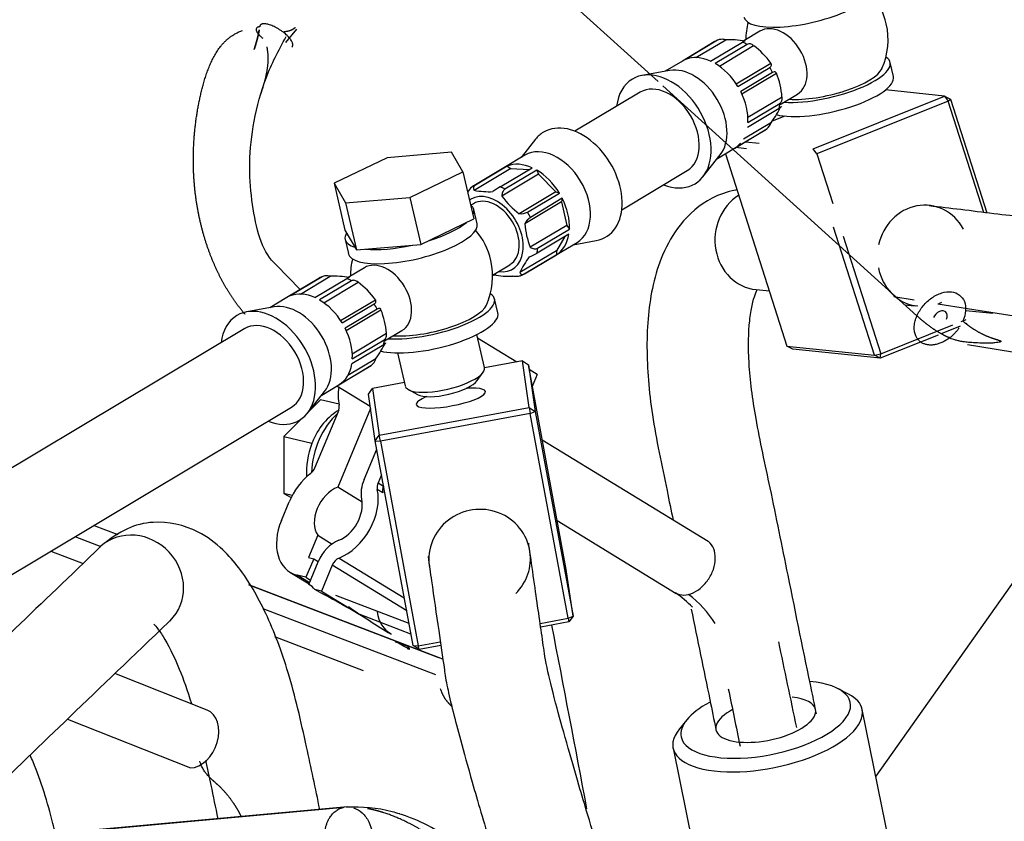
# Model space of a CAD drawing. Units: millimetres. Extents: x 0 to 408, y 0 to 202.
# Drawn here: x 150 to 161, y 170 to 179 of the extents above; entities that cross this region are included whole.
import ezdxf
from ezdxf.lldxf.tags import DXFTag

# ---------------------------------------------------------------- set-up
doc = ezdxf.new("R2010")
doc.units = ezdxf.units.MM
for name, color, linetype in [('13114007_TORNILL', 7, 'Continuous'), ('17514018_MONTAJE', 7, 'Continuous'), ('17520100_MOTOR_B', 7, 'Continuous'), ('17524010R.1A_TUB', 7, 'Continuous'), ('17524010R.1B_TAC', 7, 'Continuous'), ('17524010R.1C_RAC', 7, 'Continuous'), ('17524010R.2A_TUB', 7, 'Continuous'), ('17524010R.3A_TUB', 7, 'Continuous'), ('17524010R.4A_TUB', 7, 'Continuous'), ('56000057_ARANDEL', 7, 'Continuous'), ('Predeterminado', 7, 'Continuous')]:
    doc.layers.add(name, color=color, linetype=linetype)
tags = doc.linetypes.add('HIDDEN2', pattern=[4.7625, 3.175, -1.5875]).pattern_tags.tags
tags[6:7] = [DXFTag(74, 4), DXFTag(75, 0), DXFTag(340, '0'), DXFTag(46, 0.0), DXFTag(50, 0.0), DXFTag(44, 0.0), DXFTag(45, 0.0)]
tags[4:5] = [DXFTag(74, 4), DXFTag(75, 0), DXFTag(340, '0'), DXFTag(46, 0.0), DXFTag(50, 0.0), DXFTag(44, 0.0), DXFTag(45, 0.0)]

# ---------------------------------------------------------------- blocks, each defined once
blk = doc.blocks.new('SE1')
at = {"layer": '13114007_TORNILL', "color": 7, "linetype": 'Continuous'}
for p, q in [((153.904, 177.823), (153.278, 177.523)), ((154.665, 177.889), (153.904, 177.823)), ((154.801, 177.655), (154.665, 177.889)), ((154.175, 177.355), (154.801, 177.655)), ((154.801, 177.655), (154.93, 177.1)), ((153.278, 177.523), (153.414, 177.289)), ((153.278, 177.523), (153.407, 176.968)), ((153.414, 177.289), (154.175, 177.355)), ((154.175, 177.355), (154.304, 176.8)), ((153.414, 177.289), (153.543, 176.734)), ((154.304, 176.8), (154.93, 177.1)), ((153.407, 176.968), (153.543, 176.734)), ((153.543, 176.734), (154.304, 176.8)), ((155.054, 175.344), (154.964, 175.734)), ((154.029, 175.517), (154.119, 175.127)), ((154.97, 175.19), (155.039, 175.29)), ((154.156, 175.085), (154.263, 175.026))]:
    blk.add_line(p, q, dxfattribs=at)
for centre, major_axis, start_param, end_param in [((154.587, 175.235), (-0.468, -0.109), 0, 3.141593), ((154.607, 175.146), (0.374, 0.087), 3.476598, 5.94818)]:
    blk.add_ellipse(centre, major_axis=major_axis, ratio=0.312327, start_param=start_param, end_param=end_param, dxfattribs=at)
at = {"layer": '17514018_MONTAJE', "color": 7, "linetype": 'Continuous'}
for p, q in [((157.808, 179.21), (157.431, 178.984)), ((157.553, 179.006), (157.905, 179.216)), ((158.308, 179.317), (158.117, 179.203)), ((157.769, 179.191), (157.392, 178.965)), ((157.725, 178.965), (158.102, 179.19)), ((158.157, 179.162), (157.779, 178.936)), ((157.829, 178.904), (158.234, 179.147)), ((157.392, 178.965), (157.19, 178.844)), ((158.028, 178.695), (158.438, 178.94)), ((158.047, 178.665), (158.424, 178.891)), ((157.242, 178.854), (156.919, 178.795)), ((158.458, 178.829), (158.081, 178.604)), ((158.094, 178.576), (158.504, 178.821)), ((156.895, 178.598), (156.122, 178.136)), ((158.165, 178.302), (158.569, 178.543)), ((158.546, 178.452), (158.751, 178.575)), ((158.537, 178.406), (158.16, 178.181)), ((158.166, 178.24), (158.543, 178.465)), ((158.008, 177.935), (158.385, 178.161)), ((158.012, 177.937), (158.389, 178.163)), ((158.114, 178.047), (158.444, 178.244)), ((155.659, 178.042), (155.487, 177.826)), ((157.806, 177.814), (158.008, 177.935)), ((155.532, 177.853), (155.285, 177.705)), ((157.634, 177.598), (157.839, 177.856)), ((155.285, 177.705), (154.908, 177.48)), ((155.365, 177.697), (154.932, 177.438)), ((155.324, 177.725), (154.947, 177.499)), ((155.241, 177.479), (155.618, 177.705)), ((155.324, 177.725), (155.365, 177.697)), ((155.365, 177.697), (155.581, 177.683)), ((155.694, 177.628), (155.261, 177.369)), ((155.673, 177.677), (155.295, 177.451)), ((155.673, 177.677), (155.694, 177.628)), ((155.694, 177.628), (155.898, 177.421)), ((156.677, 177.209), (157.449, 177.671)), ((155.898, 177.421), (155.465, 177.162)), ((155.563, 177.18), (155.94, 177.406)), ((155.898, 177.421), (155.94, 177.406)), ((154.925, 177.28), (154.894, 177.262)), ((155.964, 177.302), (155.531, 177.043)), ((155.974, 177.344), (155.597, 177.118)), ((155.974, 177.344), (155.964, 177.302)), ((155.964, 177.302), (156.029, 177.024)), ((156.029, 177.024), (155.596, 176.765)), ((156.029, 177.024), (156.059, 176.98)), ((156.053, 176.921), (155.676, 176.695)), ((155.682, 176.754), (156.059, 176.98)), ((156.006, 176.893), (155.904, 176.725)), ((155.901, 176.675), (156.148, 176.823)), ((156.103, 176.796), (156.374, 176.845)), ((155.904, 176.725), (155.471, 176.466)), ((155.524, 176.45), (155.901, 176.675)), ((155.528, 176.452), (155.905, 176.678)), ((155.904, 176.725), (155.905, 176.678)), ((155.15, 176.436), (155.356, 176.559)), ((153.136, 176.416), (152.759, 176.191)), ((152.881, 176.212), (153.233, 176.423)), ((153.636, 176.523), (153.446, 176.409)), ((153.097, 176.397), (152.72, 176.171)), ((153.053, 176.171), (153.43, 176.397)), ((153.485, 176.368), (153.108, 176.143)), ((153.157, 176.111), (153.562, 176.353)), ((152.72, 176.171), (152.518, 176.05)), ((153.356, 175.901), (153.767, 176.146)), ((153.375, 175.872), (153.752, 176.097)), ((152.571, 176.06), (152.247, 176.002)), ((153.787, 176.036), (153.409, 175.81)), ((153.423, 175.782), (153.832, 176.027)), ((152.223, 175.804), (148.202, 173.399)), ((153.494, 175.508), (153.897, 175.75)), ((153.874, 175.659), (154.079, 175.782)), ((153.865, 175.613), (153.488, 175.387)), ((153.494, 175.446), (153.871, 175.672)), ((153.34, 175.144), (153.717, 175.369)), ((153.442, 175.253), (153.772, 175.45)), ((153.336, 175.141), (153.713, 175.367)), ((153.134, 175.02), (153.336, 175.141)), ((152.963, 174.805), (153.167, 175.062)), ((148.756, 172.473), (152.777, 174.877))]:
    blk.add_line(p, q, dxfattribs=at)
for centre, radius, start, end in [((158.982, 179.217), 0.84, 12.878, 40.3903), ((158.982, 179.217), 0.84, 165.7873, 179.9292), ((158.982, 179.217), 0.84, 336.11, 12.878), ((157.951, 178.225), 0.992, 79.6767, 92.6816), ((157.646, 178.362), 0.981, 36.1028, 53.1422), ((157.61, 178.467), 0.962, 4.5698, 21.6078), ((157.54, 178.921), 1.129, 323.1825, 334.2243), ((158.292, 178.288), 0.158, 307.6636, 343.6785), ((155.001, 177.352), 0.158, 127.663, 156.5995), ((156.073, 176.124), 1.591, 121.5589, 125.2261), ((155.109, 178.414), 0.992, 259.6767, 272.6816), ((156.054, 177.947), 0.981, 216.1028, 233.1422), ((155.48, 177.356), 0.194, 265.6064, 295.2585), ((155.728, 176.937), 0.224, 125.7774, 151.6498), ((156.49, 177.12), 0.962, 184.5698, 201.6078), ((154.311, 176.423), 0.84, 12.878, 40.3903), ((156.488, 175.975), 1.129, 143.1825, 154.2243), ((155.311, 177.342), 0.742, 291.5557, 299.4176), ((154.311, 176.423), 0.84, 165.7873, 179.9292), ((154.311, 176.423), 0.84, 336.11, 12.878), ((153.279, 175.432), 0.992, 79.6767, 92.6816), ((155.342, 177.415), 0.992, 259.678, 272.6803), ((152.974, 175.568), 0.981, 36.1028, 53.1422), ((152.938, 175.673), 0.962, 4.5698, 21.6078), ((152.868, 176.127), 1.129, 323.1825, 334.2243), ((153.62, 175.495), 0.158, 307.6636, 343.6785)]:
    blk.add_arc(centre, radius, start, end, dxfattribs=at)
for centre, major_axis, ratio, start_param, end_param in [((158.529, 178.946), (-0.222, 0.371), 0.680739, 3.141593, 6.283185), ((158.077, 178.676), (0.308, -0.515), 0.680739, 3.034895, 3.152737), ((158.077, 178.676), (-0.308, 0.515), 0.680739, -0.892095, -0.774254), ((157.7, 178.45), (-0.308, 0.515), 0.680739, 5.508931, 6.176488), ((157.172, 178.134), (-0.37, 0.618), 0.680739, 2.418858, 6.283185), ((157.453, 178.303), (-0.308, 0.515), 0.680739, 3.393247, 6.031531), ((157.7, 178.45), (-0.308, 0.515), 0.680739, 4.723533, 5.39109), ((158.077, 178.676), (0.308, -0.515), 0.680739, 1.464099, 1.58194), ((159.086, 178.773), (-0.671, -0.156), 0.312327, 0.800552, 2.910615), ((157.172, 178.134), (-0.37, 0.618), 0.680739, 0, 0.722734), ((157.172, 178.134), (-0.277, 0.463), 0.680739, 3.141593, 6.283185), ((157.7, 178.45), (0.308, -0.515), 0.680739, 0.796542, 1.464099), ((158.077, 178.676), (0.308, -0.515), 0.680739, 0.678701, 0.796542), ((156.121, 177.506), (-0.37, 0.618), 0.680739, 2.889939, 6.283185), ((156.121, 177.506), (-0.37, 0.618), 0.680739, 0, 0.251654), ((155.84, 177.338), (-0.308, 0.515), 0.680739, 3.141593, 6.283185), ((157.7, 178.45), (0.308, -0.515), 0.680739, 0.011144, 0.227011), ((155.593, 177.19), (-0.308, 0.515), 0.680739, 5.508931, 6.176488), ((155.593, 177.19), (-0.308, 0.515), 0.680739, 4.723533, 5.39109), ((155.216, 176.965), (0.308, -0.515), 0.680739, 3.034895, 3.152737), ((155.216, 176.965), (-0.308, 0.515), 0.680739, -0.892095, -0.774254), ((155.14, 176.92), (-0.246, 0.412), 0.680739, 2.636232, 6.283185), ((155.14, 176.92), (-0.216, 0.36), 0.680739, 3.141593, 6.283185), ((155.14, 176.92), (-0.246, 0.412), 0.680739, 0, 0.057585), ((155.593, 177.19), (0.308, -0.515), 0.680739, 0.796542, 1.464099), ((155.216, 176.965), (-0.308, 0.515), 0.680739, 4.605692, 4.723533), ((155.593, 177.19), (0.308, -0.515), 0.680739, 0.011144, 0.678701), ((155.216, 176.965), (0.308, -0.515), 0.680739, 0.678701, 0.796542), ((153.858, 176.152), (-0.222, 0.371), 0.680739, 3.141593, 6.283185), ((153.405, 175.882), (0.308, -0.515), 0.680739, 3.034895, 3.152737), ((155.216, 176.965), (-0.308, 0.515), 0.680739, 3.034895, 3.152737), ((153.405, 175.882), (-0.308, 0.515), 0.680739, -0.892095, -0.774254), ((153.028, 175.656), (-0.308, 0.515), 0.680739, 5.508931, 6.176488), ((152.5, 175.341), (-0.37, 0.618), 0.680739, 2.418858, 6.283185), ((152.781, 175.509), (-0.308, 0.515), 0.680739, 3.393247, 6.031531), ((153.028, 175.656), (-0.308, 0.515), 0.680739, 4.723533, 5.39109), ((153.405, 175.882), (0.308, -0.515), 0.680739, 1.464099, 1.58194), ((154.414, 175.979), (-0.671, -0.156), 0.312327, 0.791467, 2.910615), ((152.5, 175.341), (-0.37, 0.618), 0.680739, 0, 0.722734), ((152.5, 175.341), (-0.277, 0.463), 0.680739, 3.141593, 6.283185), ((153.028, 175.656), (0.308, -0.515), 0.680739, 0.796542, 1.464099), ((153.405, 175.882), (0.308, -0.515), 0.680739, 0.678701, 0.796542), ((153.028, 175.656), (0.308, -0.515), 0.680739, 0.011144, 0.678701)]:
    blk.add_ellipse(centre, major_axis=major_axis, ratio=ratio, start_param=start_param, end_param=end_param, dxfattribs=at)
for points, knots in [([(157.905, 179.216), (157.896, 179.218), (157.887, 179.22), (157.869, 179.222), (157.86, 179.222), (157.835, 179.221), (157.82, 179.217), (157.808, 179.21)], [0, 0, 0, 0, 0.25, 0.25, 0.5, 0.5, 1, 1, 1, 1]), ([(158.102, 179.19), (158.113, 179.197), (158.122, 179.201), (158.128, 179.204), (158.129, 179.204), (158.13, 179.203), (158.13, 179.203), (158.129, 179.201)], [0, 0, 0, 0, 0.5, 0.5, 0.75, 0.75, 1, 1, 1, 1]), ([(158.234, 179.147), (158.228, 179.152), (158.222, 179.156), (158.209, 179.163), (158.202, 179.166), (158.182, 179.17), (158.168, 179.169), (158.157, 179.162)], [0, 0, 0, 0, 0.25, 0.25, 0.5, 0.5, 1, 1, 1, 1]), ([(158.424, 178.891), (158.436, 178.898), (158.442, 178.906), (158.445, 178.919), (158.445, 178.923), (158.443, 178.932), (158.441, 178.936), (158.438, 178.94)], [0, 0, 0, 0, 0.5, 0.5, 0.75, 0.75, 1, 1, 1, 1]), ([(158.504, 178.821), (158.503, 178.825), (158.5, 178.828), (158.495, 178.834), (158.492, 178.836), (158.48, 178.838), (158.47, 178.836), (158.458, 178.829)], [0, 0, 0, 0, 0.25, 0.25, 0.5, 0.5, 1, 1, 1, 1]), ([(158.543, 178.465), (158.554, 178.472), (158.562, 178.484), (158.569, 178.504), (158.57, 178.512), (158.57, 178.527), (158.57, 178.535), (158.569, 178.543)], [0, 0, 0, 0, 0.5, 0.5, 0.75, 0.75, 1, 1, 1, 1]), ([(158.557, 178.43), (158.559, 178.429), (158.56, 178.428), (158.561, 178.426), (158.56, 178.425), (158.556, 178.419), (158.548, 178.413), (158.537, 178.406)], [0, 0, 0, 0, 0.25, 0.25, 0.5, 0.5, 1, 1, 1, 1]), ([(154.947, 177.499), (154.936, 177.492), (154.929, 177.483), (154.925, 177.467), (154.925, 177.461), (154.927, 177.45), (154.929, 177.444), (154.932, 177.438)], [0, 0, 0, 0, 0.5, 0.5, 0.75, 0.75, 1, 1, 1, 1]), ([(155.295, 177.451), (155.284, 177.444), (155.275, 177.432), (155.266, 177.411), (155.264, 177.403), (155.262, 177.386), (155.261, 177.378), (155.261, 177.369)], [0, 0, 0, 0, 0.5, 0.5, 0.75, 0.75, 1, 1, 1, 1]), ([(155.596, 176.765), (155.603, 176.761), (155.611, 176.757), (155.626, 176.751), (155.633, 176.749), (155.656, 176.746), (155.67, 176.748), (155.682, 176.754)], [0, 0, 0, 0, 0.25, 0.25, 0.5, 0.5, 1, 1, 1, 1]), ([(153.233, 176.423), (153.224, 176.425), (153.215, 176.426), (153.198, 176.428), (153.189, 176.428), (153.163, 176.427), (153.148, 176.423), (153.136, 176.416)], [0, 0, 0, 0, 0.25, 0.25, 0.5, 0.5, 1, 1, 1, 1]), ([(155.164, 176.439), (155.163, 176.438), (155.163, 176.437), (155.164, 176.436), (155.165, 176.436), (155.171, 176.439), (155.179, 176.443), (155.191, 176.45)], [0, 0, 0, 0, 0.25, 0.25, 0.5, 0.5, 1, 1, 1, 1]), ([(155.485, 176.43), (155.473, 176.423), (155.458, 176.42), (155.432, 176.418), (155.424, 176.419), (155.406, 176.421), (155.397, 176.422), (155.388, 176.424)], [0, 0, 0, 0, 0.5, 0.5, 0.75, 0.75, 1, 1, 1, 1]), ([(155.471, 176.466), (155.474, 176.461), (155.478, 176.457), (155.486, 176.45), (155.49, 176.448), (155.505, 176.444), (155.516, 176.445), (155.528, 176.452)], [0, 0, 0, 0, 0.25, 0.25, 0.5, 0.5, 1, 1, 1, 1]), ([(153.43, 176.397), (153.442, 176.404), (153.45, 176.408), (153.456, 176.41), (153.458, 176.411), (153.459, 176.41), (153.458, 176.409), (153.457, 176.408)], [0, 0, 0, 0, 0.5, 0.5, 0.75, 0.75, 1, 1, 1, 1]), ([(153.562, 176.353), (153.556, 176.358), (153.55, 176.363), (153.537, 176.37), (153.53, 176.372), (153.51, 176.377), (153.496, 176.375), (153.485, 176.368)], [0, 0, 0, 0, 0.25, 0.25, 0.5, 0.5, 1, 1, 1, 1]), ([(153.752, 176.097), (153.764, 176.104), (153.771, 176.112), (153.774, 176.125), (153.774, 176.13), (153.771, 176.138), (153.769, 176.142), (153.767, 176.146)], [0, 0, 0, 0, 0.5, 0.5, 0.75, 0.75, 1, 1, 1, 1]), ([(153.832, 176.027), (153.831, 176.031), (153.829, 176.035), (153.823, 176.04), (153.82, 176.042), (153.808, 176.045), (153.798, 176.042), (153.787, 176.036)], [0, 0, 0, 0, 0.25, 0.25, 0.5, 0.5, 1, 1, 1, 1]), ([(153.871, 175.672), (153.883, 175.679), (153.891, 175.69), (153.897, 175.711), (153.898, 175.718), (153.899, 175.734), (153.898, 175.741), (153.897, 175.75)], [0, 0, 0, 0, 0.5, 0.5, 0.75, 0.75, 1, 1, 1, 1]), ([(153.885, 175.636), (153.887, 175.635), (153.888, 175.635), (153.889, 175.633), (153.889, 175.631), (153.884, 175.625), (153.877, 175.62), (153.865, 175.613)], [0, 0, 0, 0, 0.25, 0.25, 0.5, 0.5, 1, 1, 1, 1])]:
    blk.add_open_spline(points, degree=3, knots=knots, dxfattribs=at)
at = {"layer": '17520100_MOTOR_B', "color": 7, "linetype": 'HIDDEN2'}
for p, q in [((156.101, 179.631), (157.105, 178.723)), ((152.709, 179.184), (152.837, 179.341)), ((157.161, 178.672), (160.163, 175.956)), ((152.877, 176.265), (152.596, 176.557)), ((160.13, 176.14), (159.889, 176.178)), ((162.622, 175.741), (160.408, 176.095)), ((155.436, 175.41), (154.973, 175.693)), ((160.761, 175.616), (162.297, 175.37)), ((155.678, 175.262), (155.583, 175.32)), ((155.678, 175.262), (155.62, 175.121)), ((153.312, 175.127), (153.705, 174.887)), ((153.119, 174.965), (152.979, 174.826)), ((153.337, 174.913), (153.119, 174.965)), ((153.053, 174.161), (153.329, 174.825)), ((153.709, 174.86), (153.322, 173.932)), ((152.888, 174.734), (152.685, 174.532)), ((152.685, 174.532), (152.686, 173.858)), ((152.685, 174.532), (153.016, 174.452)), ((153.016, 174.452), (153.02, 174.456)), ((153.016, 174.447), (153.016, 174.452)), ((157.697, 173.291), (155.737, 174.488)), ((153.633, 174.022), (153.782, 174.38)), ((153.838, 174.077), (153.799, 173.982)), ((153.799, 173.982), (153.863, 173.943)), ((152.686, 173.858), (152.772, 173.81)), ((152.785, 173.834), (152.686, 173.858)), ((153.61, 173.756), (153.322, 173.932)), ((153.854, 173.865), (153.789, 173.905)), ((152.657, 173.538), (152.748, 173.757)), ((155.914, 173.537), (157.32, 172.677)), ((161.854, 173.595), (159.677, 170.519)), ((150.727, 173.368), (150.438, 173.478)), ((150.218, 173.347), (150.522, 173.231)), ((153.085, 173.363), (152.976, 173.101)), ((153.085, 173.363), (153.255, 173.26)), ((149.933, 173.177), (150.314, 173.031)), ((153.038, 173.086), (152.947, 172.867)), ((152.976, 173.101), (153.038, 173.086)), ((152.979, 172.782), (153.091, 173.049)), ((153.038, 173.086), (153.092, 173.053)), ((153.337, 173.094), (154.108, 172.624)), ((152.758, 172.927), (152.983, 172.79)), ((153.257, 173.01), (153.129, 172.703)), ((154.136, 172.472), (153.257, 173.01)), ((152.947, 172.867), (152.843, 172.892)), ((152.988, 172.803), (152.843, 172.892)), ((152.947, 172.867), (153.001, 172.834)), ((154.563, 171.9), (152.273, 172.776)), ((154.516, 171.916), (152.275, 172.773)), ((153.129, 172.703), (153.053, 172.721)), ((153.129, 172.703), (153.575, 172.43)), ((154.164, 172.32), (153.301, 172.651)), ((152.437, 172.498), (154.476, 171.718)), ((154.187, 172.196), (153.575, 172.43)), ((152.575, 172.166), (153.621, 171.766)), ((154.004, 172.106), (154.157, 172.048)), ((154.17, 172.014), (154.145, 172.02)), ((154.148, 172.027), (154.157, 172.048)), ((151.78, 171.299), (150.691, 171.73)), ((150.13, 171.191), (151.582, 170.617)), ((149.667, 169.81), (153.398, 170.151)), ((153.436, 170.155), (149.687, 169.813))]:
    blk.add_line(p, q, dxfattribs=at)
for centre, radius, start, end in [((156.49, 171.52), 1.424, 44.1901, 54.7315), ((156.626, 171.576), 1.374, 32.7838, 52.3833), ((158.69, 180.106), 9.22, 235.3523, 239.0733)]:
    blk.add_arc(centre, radius, start, end, dxfattribs=at)
for centre, major_axis, ratio, start_param, end_param in [((160.434, 175.925), (-0.0684, -0.0756), 0.688062, 2.027332, 5.168925), ((153.8, 175.189), (-0.313, -0.512), 0.692213, 5.250606, 5.655386), ((153.575, 174.181), (0.182, 0.758), 0.704258, 0.797224, 1.841533), ((153.451, 174.211), (0.161, 0.671), 0.704258, 0.552039, 1.370891), ((153.246, 174.844), (0.063, 0.102), 0.692213, 4.932651, 5.655386), ((153.451, 174.211), (0.161, 0.671), 0.704258, 1.385138, 1.973846), ((153.162, 173.658), (-0.313, -0.512), 0.692213, 4.209917, 4.932651), ((152.97, 174.181), (-0.063, -0.102), 0.692213, 1.068324, 1.791055), ((153.881, 173.962), (-0.188, -0.307), 0.692213, 4.932652, 5.655386), ((153.881, 173.962), (-0.063, -0.102), 0.692213, 4.932651, 5.655386), ((153.328, 173.618), (0.188, 0.307), 0.692213, 0.743861, 2.838256), ((153.328, 173.618), (0.313, 0.512), 0.692213, 3.885454, 5.655386), ((153.946, 173.923), (-0.063, -0.102), 0.692213, 4.932651, 5.655386), ((153.328, 173.618), (-0.188, -0.307), 0.692213, 0.743861, 2.513793), ((153.071, 173.439), (0.313, 0.512), 0.692213, 1.791059, 3.361855), ((153.339, 172.99), (-0.188, -0.307), 0.692213, 3.885454, 4.932651), ((153.339, 172.99), (0.063, 0.102), 0.692213, 0.743861, 1.791059), ((152.811, 172.461), (-0.188, -0.311), 0.686719, 2.847175, 3.228773), ((154.396, 171.855), (-1.696, 1.025), 0.039396, -1.041437, -0.632653), ((154.253, 172.716), (0.313, 0.512), 0.692213, 2.452383, 3.174138), ((154.396, 171.855), (-0.481, 0.29), 0.039396, -1.056664, -0.593328), ((154.09, 171.972), (0.0532, 0.088), 0.686719, 5.564756, 6.027628), ((151.647, 170.964), (-0.132, -0.335), 0.70453, 0.265641, 3.141593)]:
    blk.add_ellipse(centre, major_axis=major_axis, ratio=ratio, start_param=start_param, end_param=end_param, dxfattribs=at)
for points, degree, knots in [([(152.227, 175.973), (152.146, 176.068), (152.071, 176.17), (152.001, 176.281), (151.864, 176.536), (151.759, 176.822), (151.712, 176.983), (151.638, 177.324), (151.611, 177.682), (151.61, 177.868), (151.637, 178.313), (151.733, 178.746), (151.812, 178.989), (151.911, 179.221), (152.197, 179.327)], 5, [0.1646324, 0.1646324, 0.1646324, 0.1646324, 0.1646324, 0.1646324, 0.3217194, 0.3217194, 0.3217194, 0.5051369, 0.5051369, 0.5051369, 0.6988589, 0.6988589, 0.6988589, 0.9673966, 0.9673966, 0.9673966, 0.9673966, 0.9673966, 0.9673966]), ([(152.596, 176.557), (152.575, 176.577), (152.415, 176.736), (152.309, 177.194), (152.27, 177.766), (152.323, 178.261), (152.465, 178.788), (152.618, 179.082), (152.713, 179.257)], 3, [0, 0, 0, 0, 0.035423, 0.328079, 0.484624, 0.64865, 0.820415, 1, 1, 1, 1]), ([(160.163, 175.956), (160.181, 175.997), (160.206, 176.037), (160.266, 176.11), (160.301, 176.142), (160.376, 176.194), (160.416, 176.214), (160.496, 176.238), (160.535, 176.242), (160.606, 176.234), (160.638, 176.221), (160.69, 176.182), (160.71, 176.156), (160.735, 176.092), (160.74, 176.055), (160.734, 175.976), (160.723, 175.934), (160.706, 175.893)], 3, [0, 0, 0, 0, 0.125, 0.125, 0.25, 0.25, 0.375, 0.375, 0.5, 0.5, 0.625, 0.625, 0.75, 0.75, 0.875, 0.875, 1, 1, 1, 1]), ([(161.03, 175.631), (160.693, 175.635), (160.626, 175.657), (160.561, 175.684), (160.437, 175.745), (160.321, 175.822), (160.266, 175.863), (160.214, 175.908), (160.163, 175.956)], 5, [0, 0, 0, 0, 0, 0, 0.519151, 0.519151, 0.519151, 1, 1, 1, 1, 1, 1]), ([(160.706, 175.893), (160.757, 175.85), (160.81, 175.81), (160.865, 175.776), (160.982, 175.714), (161.104, 175.673), (161.169, 175.658), (161.233, 175.649), (161.03, 175.631)], 5, [0, 0, 0, 0, 0, 0, 0.480849, 0.480849, 0.480849, 1, 1, 1, 1, 1, 1]), ([(157.464, 172.664), (157.501, 172.673), (157.539, 172.69), (157.61, 172.739), (157.644, 172.771), (157.703, 172.844), (157.727, 172.885), (157.764, 172.971), (157.775, 173.015), (157.784, 173.101), (157.781, 173.142), (157.761, 173.214), (157.744, 173.245), (157.711, 173.28), (157.699, 173.29), (157.686, 173.298)], 3, [0, 0, 0, 0, 0.125, 0.125, 0.25, 0.25, 0.375, 0.375, 0.5, 0.5, 0.625, 0.625, 0.75, 0.75, 0.8077056, 0.8077056, 0.8077056, 0.8077056]), ([(157.31, 172.683), (157.325, 172.674), (157.342, 172.667), (157.392, 172.655), (157.427, 172.655), (157.464, 172.664)], 3, [0.8077056, 0.8077056, 0.8077056, 0.8077056, 0.875, 0.875, 1, 1, 1, 1]), ([(152.181, 170.046), (152.149, 170.11), (152.113, 170.17), (152.075, 170.227), (151.981, 170.348), (151.873, 170.449), (151.809, 170.498), (151.741, 170.541), (151.692, 170.694)], 5, [0.3733184, 0.3733184, 0.3733184, 0.3733184, 0.3733184, 0.3733184, 0.6182944, 0.6182944, 0.6182944, 0.9253788, 0.9253788, 0.9253788, 0.9253788, 0.9253788, 0.9253788]), ([(154.055, 170.071), (154.024, 170.081), (153.81, 170.144), (153.615, 170.152), (153.42, 170.153)], 3, [0.7615728, 0.7615728, 0.7615728, 0.7615728, 0.7951674, 1, 1, 1, 1]), ([(153.509, 170.143), (153.545, 170.132), (153.58, 170.111), (153.642, 170.055), (153.668, 170.019), (153.709, 169.938), (153.723, 169.893), (153.737, 169.8), (153.737, 169.752), (153.722, 169.661), (153.707, 169.618), (153.665, 169.542), (153.638, 169.51), (153.576, 169.462), (153.541, 169.446), (153.505, 169.439)], 3, [0.125, 0.125, 0.125, 0.125, 0.25, 0.25, 0.375, 0.375, 0.5, 0.5, 0.625, 0.625, 0.75, 0.75, 0.875, 0.875, 1, 1, 1, 1]), ([(155.614, 168.29), (155.605, 168.583), (155.45, 168.813), (155.281, 169.031), (154.946, 169.405), (154.59, 169.702), (154.422, 169.821), (154.167, 169.972), (153.92, 170.071), (153.835, 170.099), (153.753, 170.12), (153.674, 170.134)], 5, [0.0400179, 0.0400179, 0.0400179, 0.0400179, 0.0400179, 0.0400179, 0.3980325, 0.3980325, 0.3980325, 0.7092288, 0.7092288, 0.7092288, 0.8765788, 0.8765788, 0.8765788, 0.8765788, 0.8765788, 0.8765788]), ([(155.511, 168.933), (155.486, 168.968), (155.281, 169.239), (154.813, 169.7), (154.318, 169.989), (154.082, 170.062), (154.052, 170.07)], 3, [0.2117123, 0.2117123, 0.2117123, 0.2117123, 0.2479914, 0.4993614, 0.7512203, 0.788707, 0.788707, 0.788707, 0.788707])]:
    blk.add_open_spline(points, degree=degree, knots=knots, dxfattribs=at)
for points in [[(152.395, 179.335), (152.387, 179.287), (152.376, 179.239), (152.363, 179.193), (152.349, 179.147), (152.335, 179.101)], [(152.335, 179.101), (152.349, 179.147), (152.363, 179.193), (152.376, 179.239), (152.387, 179.287), (152.395, 179.335)], [(152.691, 179.314), (152.729, 179.317), (152.759, 179.324), (152.783, 179.335), (152.803, 179.348), (152.822, 179.363)], [(152.483, 179.135), (152.51, 178.996), (152.5, 178.881), (152.474, 178.777), (152.444, 178.676), (152.413, 178.578)], [(154.678, 171.335), (154.648, 171.362), (154.617, 171.392), (154.588, 171.428), (154.56, 171.476), (154.537, 171.548)]]:
    blk.add_open_spline(points, degree=5, dxfattribs=at)
for points, weights in [([(152.383, 179.367), (152.355, 179.358), (152.346, 179.337), (152.358, 179.308), (152.389, 179.272), (152.436, 179.235)], [0.879799828552, 0.720112614274, 0.597937903225, 0.504473846849, 0.433056959211, 0.379162116995]), ([(152.401, 179.37), (152.397, 179.37), (152.393, 179.369), (152.39, 179.369), (152.386, 179.368), (152.383, 179.367)], [0.999882166826, 0.974290106384, 0.949516858492, 0.925536225418, 0.902322847643, 0.879852203863]), ([(152.778, 179.128), (152.841, 179.18), (152.733, 179.312), (152.537, 179.428), (152.403, 179.446), (152.401, 179.37)], [0.250000000588, 0.250006856461, 0.300010284515, 0.400013712452, 0.600013712217, 1]), ([(160.66, 175.812), (160.537, 175.634), (160.334, 175.524), (160.142, 175.56), (160.068, 175.737), (160.163, 175.956)], [0.779357910138, 0.508996582017, 0.36484374999, 0.288281249994, 0.249999999996, 0.25]), ([(153.505, 169.439), (153.319, 169.405), (153.13, 169.552), (153.062, 169.844), (153.175, 170.109), (153.398, 170.151)], [1, 0.600000000007, 0.400000000007, 0.300000000005, 0.250000000003, 0.25])]:
    blk.add_rational_spline(points, weights, degree=5, dxfattribs=at)
at = {"layer": '17524010R.1A_TUB', "color": 7, "linetype": 'Continuous'}
for start_param, end_param in [(3.763553, 6.283185), (0, 0.004254)]:
    blk.add_ellipse((158.324, 176.862), major_axis=(-0.062, -0.597), ratio=0.911128, start_param=start_param, end_param=end_param, dxfattribs=at)
for points, knots in [([(158.036, 177.444), (158.03, 177.443), (157.926, 177.425), (157.673, 177.33), (157.375, 177.08), (157.155, 176.701), (157.008, 176.229), (156.952, 175.603), (157.02, 174.789), (157.174, 174.073), (157.259, 173.658), (157.283, 173.543)], [0.0472548, 0.0472548, 0.0472548, 0.0472548, 0.0499338, 0.0947765, 0.1707422, 0.2290143, 0.2788624, 0.3704496, 0.4594761, 0.5519077, 0.5876842, 0.5876842, 0.5876842, 0.5876842]), ([(165.101, 173.681), (165.017, 173.853), (164.793, 174.299), (164.427, 174.931), (164.036, 175.494), (163.721, 175.886), (163.428, 176.209), (163.106, 176.517), (162.628, 176.886), (162.064, 177.075), (161.415, 177.114), (160.816, 177.195), (160.432, 177.24), (160.307, 177.254)], [0.104995, 0.104995, 0.104995, 0.104995, 0.140707, 0.197063, 0.2416603, 0.2744063, 0.3010055, 0.3358694, 0.379768, 0.4618893, 0.555058, 0.6662965, 0.7198418, 0.7198418, 0.7198418, 0.7198418]), ([(158.975, 171.254), (158.958, 171.342), (158.849, 171.873), (158.661, 172.783), (158.448, 173.852), (158.255, 174.719), (158.161, 175.423), (158.178, 175.864), (158.216, 176.096), (158.257, 176.23), (158.272, 176.258), (158.275, 176.266)], [0.1670843, 0.1670843, 0.1670843, 0.1670843, 0.1985879, 0.3576602, 0.4772182, 0.5731097, 0.6568801, 0.7409026, 0.7885977, 0.841607, 0.9106811, 0.9106811, 0.9106811, 0.9106811]), ([(157.497, 172.49), (157.571, 172.129), (157.67, 171.648), (157.765, 171.186), (157.788, 171.071)], [0.6964631, 0.6964631, 0.6964631, 0.6964631, 0.8076185, 0.8448143, 0.8448143, 0.8448143, 0.8448143])]:
    blk.add_open_spline(points, degree=3, knots=knots, dxfattribs=at)
for points in [[(158.264, 176.265), (158.317, 176.26), (158.368, 176.255), (158.419, 176.249)], [(160.018, 176.087), (160.07, 176.082), (160.122, 176.077), (160.175, 176.072)], [(160.737, 176.019), (160.846, 176.009), (160.954, 175.999), (161.062, 175.989)], [(158.744, 171.092), (158.67, 171.438), (158.599, 171.775), (158.531, 172.105)], [(157.935, 171.548), (157.982, 171.321), (158.027, 171.099), (158.073, 170.873)]]:
    blk.add_open_spline(points, degree=3, dxfattribs=at)
at = {"layer": '17524010R.1B_TAC', "color": 7, "linetype": 'Continuous'}
for p, q in [((160.49, 178.551), (159.79, 178.624)), ((158.939, 177.929), (160.49, 178.551)), ((160.49, 178.551), (160.533, 178.493)), ((160.49, 178.551), (160.56, 178.516)), ((160.533, 178.493), (160.56, 178.516)), ((160.56, 178.516), (160.988, 177.174)), ((160.533, 178.493), (158.982, 177.87)), ((160.952, 177.178), (160.533, 178.493)), ((158.602, 178.316), (158.451, 178.255)), ((158.151, 177.93), (158.022, 177.944)), ((158.137, 178.012), (158.298, 177.996)), ((158.982, 177.87), (158.939, 177.929)), ((157.901, 177.871), (158.627, 175.597)), ((158.982, 177.87), (159.169, 177.284)), ((159.66, 175.49), (159.177, 177.002)), ((159.292, 176.898), (159.736, 175.508)), ((159.736, 175.508), (160.585, 175.849)), ((160.684, 175.889), (160.703, 175.896)), ((160.707, 175.898), (160.744, 175.913)), ((160.751, 175.865), (160.742, 175.861)), ((160.414, 175.729), (159.729, 175.454)), ((160.672, 175.833), (160.45, 175.744)), ((158.627, 175.597), (159.66, 175.49)), ((158.696, 175.562), (158.627, 175.597)), ((159.729, 175.454), (158.696, 175.562)), ((159.66, 175.49), (159.736, 175.508)), ((159.729, 175.454), (159.66, 175.49)), ((159.729, 175.454), (159.736, 175.508)), ((155.503, 175.422), (155.055, 175.34)), ((155.582, 174.871), (155.503, 175.422)), ((155.503, 175.422), (155.573, 175.375)), ((155.573, 175.375), (155.652, 174.824)), ((156.021, 172.959), (155.573, 175.375)), ((154.11, 175.166), (153.733, 175.097)), ((153.684, 175.029), (153.733, 175.097)), ((153.764, 174.477), (153.684, 175.029)), ((153.733, 175.097), (153.812, 174.546)), ((153.812, 174.546), (155.582, 174.871)), ((155.595, 174.8), (153.825, 174.475)), ((155.582, 174.871), (155.595, 174.8)), ((155.582, 174.871), (155.652, 174.824)), ((155.595, 174.8), (155.652, 174.824)), ((156.044, 172.384), (155.595, 174.8)), ((155.652, 174.824), (156.101, 172.408)), ((153.764, 174.477), (153.812, 174.546)), ((154.212, 172.061), (153.764, 174.477)), ((153.764, 174.477), (153.825, 174.475)), ((153.825, 174.475), (153.812, 174.546)), ((153.825, 174.475), (154.273, 172.059)), ((156.101, 172.408), (156.021, 172.959)), ((155.713, 172.323), (156.044, 172.384)), ((156.044, 172.384), (156.101, 172.408)), ((156.044, 172.384), (156.052, 172.339)), ((156.101, 172.408), (156.052, 172.339)), ((156.052, 172.339), (155.719, 172.278)), ((154.212, 172.061), (154.273, 172.059)), ((154.282, 172.014), (154.212, 172.061)), ((154.273, 172.059), (154.533, 172.106)), ((154.282, 172.014), (154.273, 172.059)), ((154.54, 172.061), (154.282, 172.014))]:
    blk.add_line(p, q, dxfattribs=at)
for centre, major_axis, ratio, start_param, end_param in [((160.242, 176.663), (-0.062, -0.597), 0.911128, 2.22258, 4.586608), ((160.242, 176.663), (-0.062, -0.597), 0.911128, 5.044959, 6.209882), ((160.242, 176.663), (-0.062, -0.597), 0.911128, 0.447991, 0.520315), ((154.658, 174.984), (-0.408, -0.076), 0.220825, 0, 4.202836), ((154.658, 174.984), (-0.408, -0.076), 0.220825, 5.433862, 6.283185), ((154.998, 173.084), (0.594, 0.086), 0.975275, 0, 3.141593), ((154.998, 173.084), (0.594, 0.086), 0.975275, 5.362844, 6.283185)]:
    blk.add_ellipse(centre, major_axis=major_axis, ratio=ratio, start_param=start_param, end_param=end_param, dxfattribs=at)
at = {"layer": '17524010R.1C_RAC', "color": 7, "linetype": 'Continuous'}
for p, q in [((159.356, 171.486), (159.234, 171.55)), ((159.85, 169.672), (159.516, 171.306)), ((157.446, 171.184), (157.358, 171.077)), ((157.282, 170.849), (157.908, 167.79))]:
    blk.add_line(p, q, dxfattribs=at)
for centre, major_axis, start_param, end_param in [((158.377, 171.185), (-0.999, -0.204), 0, 4.083112), ((158.377, 171.185), (0.588, 0.12), 0, 0.92879), ((158.399, 171.078), (1.117, 0.229), 0, 0.463648), ((158.399, 171.078), (1.117, 0.229), 2.677945, 6.283185), ((158.377, 171.185), (-0.999, -0.204), 5.35616, 6.283185), ((158.377, 171.185), (0.588, 0.12), 2.215794, 6.283185)]:
    blk.add_ellipse(centre, major_axis=major_axis, ratio=0.408248, start_param=start_param, end_param=end_param, dxfattribs=at)
at = {"layer": '17524010R.2A_TUB', "color": 7, "linetype": 'Continuous'}
blk.add_arc((-143.087, 114.224), 304.527, 10.57902, 10.99462, dxfattribs=at)
for points, knots in [([(156.852, 168.212), (156.788, 168.413), (156.641, 168.871), (156.446, 169.495), (156.285, 170.024), (156.157, 170.456), (156.029, 170.897), (155.897, 171.373), (155.78, 171.837), (155.749, 172.073), (155.705, 172.371), (155.657, 172.71), (155.614, 173.013), (155.587, 173.205), (155.577, 173.269)], [0.0884208, 0.0884208, 0.0884208, 0.0884208, 0.121577, 0.1630837, 0.1920844, 0.2141658, 0.2437424, 0.2815084, 0.3274199, 0.3889126, 0.4614703, 0.5444976, 0.6379944, 0.6843168, 0.6843168, 0.6843168, 0.6843168]), ([(154.388, 173.111), (154.402, 173.016), (154.444, 172.724), (154.507, 172.284), (154.568, 171.869), (154.606, 171.604), (154.676, 171.305), (154.774, 170.932), (154.916, 170.421), (155.09, 169.828), (155.221, 169.4), (155.271, 169.237)], [0.3049248, 0.3049248, 0.3049248, 0.3049248, 0.3713881, 0.5098721, 0.6168835, 0.6590243, 0.6933987, 0.7234682, 0.761381, 0.8080311, 0.835685, 0.835685, 0.835685, 0.835685])]:
    blk.add_open_spline(points, degree=3, knots=knots, dxfattribs=at)
at = {"layer": '17524010R.3A_TUB', "color": 7, "linetype": 'Continuous'}
for start_param, end_param in [(0, 3.104677), (6.245787, 6.283185)]:
    blk.add_ellipse((150.925, 172.787), major_axis=(0.416, -0.433), ratio=0.922093, start_param=start_param, end_param=end_param, dxfattribs=at)
for points, knots in [([(153.11, 170.125), (153.059, 170.372), (152.944, 170.92), (152.753, 171.749), (152.487, 172.451), (152.219, 172.914), (151.959, 173.211), (151.631, 173.461), (151.2, 173.551), (150.817, 173.455), (150.635, 173.321), (150.524, 173.233)], [0.3688516, 0.3688516, 0.3688516, 0.3688516, 0.4460035, 0.5404775, 0.6300688, 0.7162793, 0.7589909, 0.8119218, 0.8933736, 0.9437118, 1, 1, 1, 1]), ([(150.524, 173.233), (150.154, 172.877), (149.568, 172.314), (148.781, 171.557), (148.345, 171.139), (148.207, 171.005)], [0, 0, 0, 0, 0.1262985, 0.2373374, 0.2894675, 0.2894675, 0.2894675, 0.2894675]), ([(148.408, 169.535), (148.653, 169.771), (149.234, 170.329), (150.224, 171.282), (150.896, 171.928), (151.326, 172.34)], [0.6214811, 0.6214811, 0.6214811, 0.6214811, 0.7172699, 0.8482073, 1, 1, 1, 1]), ([(151.15, 172.317), (151.151, 172.31), (151.182, 172.283), (151.282, 172.142), (151.435, 171.846), (151.548, 171.527), (151.594, 171.377)], [0.1783017, 0.1783017, 0.1783017, 0.1783017, 0.2198578, 0.2614806, 0.3453101, 0.4075177, 0.4075177, 0.4075177, 0.4075177]), ([(151.761, 170.704), (151.782, 170.608), (151.83, 170.377), (151.878, 170.147), (151.906, 170.015)], [0.49210917, 0.49210917, 0.49210917, 0.49210917, 0.52627354, 0.5727703, 0.5727703, 0.5727703, 0.5727703])]:
    blk.add_open_spline(points, degree=3, knots=knots, dxfattribs=at)
at = {"layer": '17524010R.4A_TUB', "color": 7, "linetype": 'Continuous'}
blk.add_open_spline([(149.989, 169.84), (149.979, 169.88), (149.906, 170.17), (149.81, 170.483), (149.701, 170.739), (149.689, 170.766)], degree=3, knots=[0.18395172, 0.18395172, 0.18395172, 0.18395172, 0.18857991, 0.21788063, 0.22131356, 0.22131356, 0.22131356, 0.22131356], dxfattribs=at)
at = {"layer": '56000057_ARANDEL', "color": 7, "linetype": 'Continuous'}
for p, q in [((159.884, 178.783), (159.845, 178.949)), ((154.967, 177.044), (154.928, 177.211)), ((153.409, 176.857), (153.448, 176.691)), ((155.212, 175.989), (155.174, 176.156))]:
    blk.add_line(p, q, dxfattribs=at)
for centre, start_param, end_param in [((158.879, 179.661), 0, 3.141593), ((159.086, 178.773), 0.798896, 3.436052), ((159.124, 178.606), 0.540196, 3.141593), ((154.169, 177.034), 2.894865, 3.379259), ((154.207, 176.867), 0, 3.141593), ((154.169, 177.034), 1.795167, 2.584749), ((154.169, 177.034), 5.983957, 6.283185), ((154.169, 177.034), 0, 0.490354), ((154.169, 177.034), 0.747969, 1.537552), ((154.414, 175.979), 0.792331, 3.436052), ((154.453, 175.813), 0.524001, 3.141593)]:
    blk.add_ellipse(centre, major_axis=(-0.76, -0.177), ratio=0.312327, start_param=start_param, end_param=end_param, dxfattribs=at)

msp = doc.modelspace()

# ---------------------------------------------------------------- block references
at = {"layer": 'Predeterminado'}
msp.add_blockref('SE1', (0, 0), dxfattribs=at)

doc.saveas('drawing.dxf')
